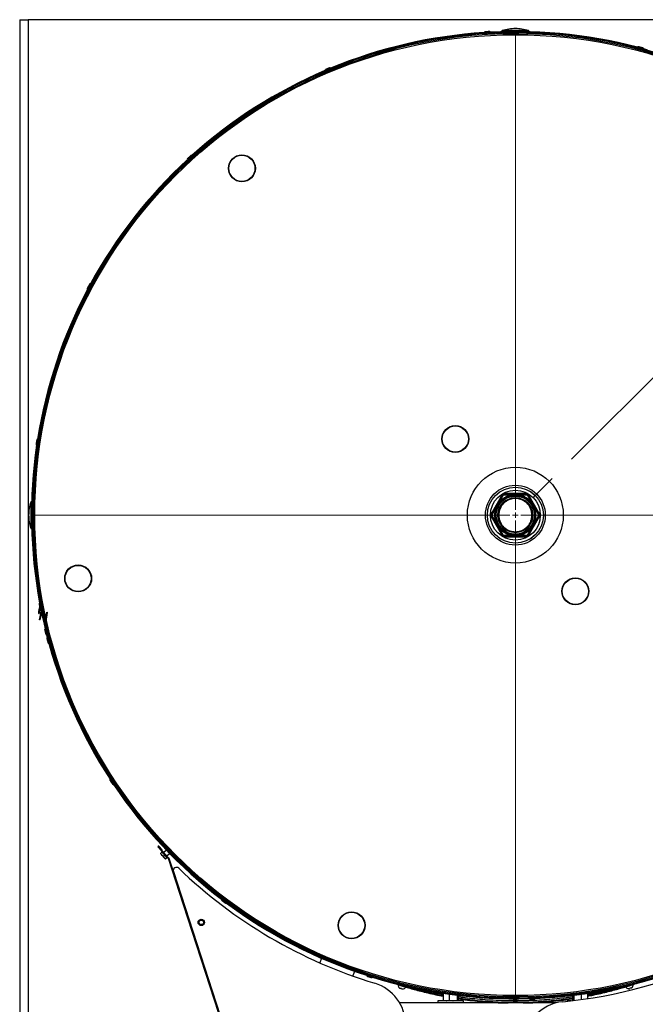
# Paper-space layout 'Foglio2' of a CAD drawing. Units: millimetres. Extents: x 0 to 622, y 0 to 420.
# Drawn here: x 274 to 332, y 51 to 142 of the extents above; entities that cross this region are included whole.
import ezdxf

# ---------------------------------------------------------------- set-up
doc = ezdxf.new("R2010")
doc.units = ezdxf.units.MM
doc.linetypes.add('CENTERX2', pattern=[20.32, 12.7, -2.54, 2.54, -2.54])
doc.styles.add('SLDTEXTSTYLE2', font='TXT', dxfattribs={"width": 0.75})
doc.dimstyles.new('SLDDIMSTYLE4', dxfattribs={"dimtxt": 3.5, "dimasz": 3.556, "dimexe": 0, "dimexo": 0.0625, "dimgap": 0.875, "dimtad": 1, "dimdec": 4, "dimlfac": 10, "dimzin": 12, "dimdsep": 46, "dimtxsty": 'SLDTEXTSTYLE2', "dimblk1": 'CLOSED', "dimblk2": 'CLOSED', "dimsah": 1, "dimcen": 0.09, "dimadec": 0, "dimazin": 3, "dimtfac": 1, "dimtdec": 0, "dimtofl": 0, "dimtmove": 0, "dimatfit": 3, "dimldrblk": 'CLOSED', "dimfxl": 0, "dimfrac": 2, "dimtolj": 1, "dimtzin": 12, "dimarcsym": 0})

# ---------------------------------------------------------------- blocks, each defined once
blk = doc.blocks.new('_Closed')
at = {"color": 0, "linetype": 'ByBlock', "lineweight": -2}
for p, q in [((-1, 0.166667), (0, 0)), ((-1, 0.166667), (-1, -0.166667)), ((0, 0), (-1, -0.166667)), ((0, 0), (-1, 0))]:
    blk.add_line(p, q, dxfattribs=at)
blk = doc.blocks.new('_D_3')
at = {"color": 9, "linetype": 'Continuous', "lineweight": 18, "true_color": 0xc0c0c0}
blk.add_arc((320.159, 96.164), 27.732, 0, 44.94109, dxfattribs=at)
at = {"color": 9, "linetype": 'Continuous', "lineweight": 18, "true_color": 0xc0c0c0, "xscale": 9.959870074308176, "yscale": 9.959870074308176}
for p, rotation in [((339.789, 115.753, -53.277), 131.2875386058687), ((347.891, 96.164, -53.277), 273.6535535297391)]:
    blk.add_blockref('_Closed', p, dxfattribs=dict(at, rotation=rotation))
at = {"color": 9, "linetype": 'Continuous', "lineweight": 18, "true_color": 0xc0c0c0, "insert": (346.642, 116.497), "char_height": 3.5, "attachment_point": 1, "rotation": 292.47055, "style": 'SLDTEXTSTYLE2'}
blk.add_mtext('45°', dxfattribs=at)
blk = doc.blocks.new('SW_CENTERMARKSYMBOL_0')
at = {"color": 0, "linetype": 'Continuous', "lineweight": 18}
for p, q in [((0, 0.5), (0, 44.851)), ((-0.5, 0), (-44.851, 0)), ((0, 0), (-0.25, 0)), ((0, 0), (0, 0.25)), ((0, 0), (0, -0.25)), ((0, 0), (0.25, 0)), ((0.5, 0), (44.851, 0)), ((0, -0.5), (0, -44.851))]:
    blk.add_line(p, q, dxfattribs=at)

psp = doc.layouts.new('Foglio2')

# ---------------------------------------------------------------- linework, layer by layer
at = {"color": 7, "linetype": 'Continuous', "lineweight": 25}
for p, q in [((274.159171, 142.163857), (274.159171, 23.163857)), ((274.159171, 142.163857), (274.959171, 142.163857)), ((274.959171, 142.163857), (274.959171, 23.163857)), ((365.559171, 142.163857), (274.959171, 142.163857)), ((317.860167, 140.975925), (317.261174, 140.941178)), ((317.400939, 140.949286), (317.400955, 140.949001)), ((317.405009, 140.879118), (317.407929, 140.828777)), ((317.720418, 140.967533), (317.720402, 140.967817)), ((317.727392, 140.847309), (317.724472, 140.89765)), ((318.909171, 141.097476), (318.909171, 141.046454)), ((321.409171, 141.097476), (318.909171, 141.097476)), ((320.164636, 141.14512), (318.944005, 141.14512)), ((321.374337, 141.14512), (320.164636, 141.14512)), ((321.409171, 141.046454), (321.409171, 141.097476)), ((303.033458, 137.638148), (302.480422, 137.405446)), ((302.609463, 137.459743), (302.609574, 137.459481)), ((302.636723, 137.394959), (302.65628, 137.348481)), ((302.904527, 137.583588), (302.904416, 137.583851)), ((302.951233, 137.472588), (302.931676, 137.519067)), ((290.171361, 129.542564), (289.727723, 129.138602)), ((289.831238, 129.23286), (289.83143, 129.232649)), ((289.87856, 129.180891), (289.912509, 129.143607)), ((290.068037, 129.448096), (290.067845, 129.448307)), ((290.149116, 129.359053), (290.115166, 129.396338)), ((280.749375, 117.617875), (280.466029, 117.088994)), ((280.532143, 117.212399), (280.532394, 117.212265)), ((280.594098, 117.179207), (280.638546, 117.155394)), ((280.683512, 117.494335), (280.683261, 117.494469)), ((280.789664, 117.437464), (280.745216, 117.461277)), ((275.848364, 103.232044), (275.757814, 102.638916)), ((275.778942, 102.777313), (275.779224, 102.77727)), ((275.827518, 103.093605), (275.827236, 103.093648)), ((275.848423, 102.766705), (275.898271, 102.759095)), ((275.946564, 103.07543), (275.896716, 103.08304)), ((318.976436, 98.112414), (317.880303, 96.213857)), ((318.65777, 97.32825), (319.074804, 98.042034)), ((318.976436, 98.112414), (319.019737, 98.087414)), ((319.063039, 98.162414), (319.063039, 98.112414)), ((321.255303, 98.162414), (319.063039, 98.162414)), ((319.074805, 98.042034), (319.901474, 98.046299)), ((319.901468, 98.046299), (320.159139, 98.060474)), ((320.158608, 98.098857), (320.07303, 98.096938)), ((320.159078, 98.112414), (320.158529, 98.112414)), ((320.159139, 98.060474), (320.416839, 98.046303)), ((320.416948, 98.046304), (321.243537, 98.042034)), ((321.243537, 98.042034), (321.660555, 97.328266)), ((321.255303, 98.162414), (321.255303, 98.112414)), ((321.341906, 98.112414), (321.298605, 98.087414)), ((322.438039, 96.213857), (321.341906, 98.112414)), ((275.177907, 97.379023), (275.177907, 96.169322)), ((275.276574, 97.413857), (275.225552, 97.413857)), ((275.225552, 97.413857), (275.225552, 94.913857)), ((318.400069, 96.881884), (318.527461, 97.130721)), ((318.527461, 97.130721), (318.65775, 97.328215)), ((321.66056, 97.328258), (321.79091, 97.130672)), ((321.79091, 97.130672), (321.918271, 96.881887)), ((321.860416, 97.085807), (321.799948, 97.189564)), ((275.177907, 96.169322), (275.177907, 94.948691)), ((317.880303, 96.213857), (317.923605, 96.188857)), ((317.880303, 96.113857), (317.923605, 96.138857)), ((317.880303, 96.113857), (318.976436, 94.2153)), ((317.923605, 96.188857), (317.938039, 96.213857)), ((317.938039, 96.113857), (317.923605, 96.138857)), ((317.990439, 96.163857), (318.400011, 96.881777)), ((318.400059, 95.445847), (317.990439, 96.163857)), ((321.341906, 94.2153), (322.438039, 96.113857)), ((321.918285, 96.881861), (322.327903, 96.163857)), ((322.327903, 96.163857), (321.918333, 95.445939)), ((322.380303, 96.213857), (322.394737, 96.188857)), ((322.394737, 96.138857), (322.380303, 96.113857)), ((322.438039, 96.213857), (322.394737, 96.188857)), ((322.438039, 96.113857), (322.394737, 96.138857)), ((318.471734, 95.189469), (318.471595, 95.18971)), ((321.802383, 95.216757), (321.660575, 94.999475)), ((321.918272, 95.445828), (321.802383, 95.216757)), ((275.225552, 94.913857), (275.276574, 94.913857)), ((319.074804, 94.285679), (318.65776, 94.999486)), ((318.976436, 94.2153), (319.019737, 94.2403)), ((319.063039, 94.2153), (319.063039, 94.1653)), ((319.063039, 94.1653), (321.255303, 94.1653)), ((320.159923, 94.267243), (319.90149, 94.281412)), ((320.159961, 94.2153), (320.159499, 94.2153)), ((320.416862, 94.281413), (320.159923, 94.267243)), ((321.243537, 94.285679), (320.416845, 94.281412)), ((321.255303, 94.1653), (321.255303, 94.2153)), ((321.341906, 94.2153), (321.298605, 94.2403)), ((276.030556, 88.035372), (276.14319, 87.446039)), ((276.057118, 87.897915), (276.056838, 87.897861)), ((276.175403, 87.920521), (276.125874, 87.911055)), ((276.05197, 87.483688), (275.961301, 87.023718)), ((275.988376, 87.161075), (276.134509, 87.132269)), ((276.005149, 86.444682), (276.137798, 87.149751)), ((276.060517, 87.473012), (276.050264, 87.475033)), ((276.073942, 86.43174), (276.206591, 87.136809)), ((276.116909, 87.58355), (276.117189, 87.583604)), ((276.206591, 87.136809), (276.137798, 87.149751)), ((276.185945, 87.596744), (276.235474, 87.60621)), ((276.206591, 87.136809), (276.27516, 87.150891)), ((276.507392, 86.086049), (276.672189, 87.1504)), ((276.576568, 86.075339), (276.741365, 87.139689)), ((276.672189, 87.1504), (276.741365, 87.139689)), ((276.073942, 86.43174), (276.005149, 86.444682)), ((276.507392, 86.086049), (276.439186, 86.070303)), ((276.507392, 86.086049), (276.576568, 86.075339)), ((276.54326, 85.625392), (276.688073, 85.04313)), ((276.577327, 85.4896), (276.57705, 85.489531)), ((276.694193, 85.518665), (276.645258, 85.506495)), ((276.654284, 85.178991), (276.65456, 85.17906)), ((276.722491, 85.195955), (276.771426, 85.208125)), ((282.562816, 71.670572), (282.893686, 71.170048)), ((282.640257, 71.553941), (282.640019, 71.553783)), ((282.740717, 71.620349), (282.698652, 71.592542)), ((282.875116, 71.325596), (282.917181, 71.353403)), ((282.816483, 71.286837), (282.816721, 71.286994)), ((287.031983, 65.378115), (286.995415, 65.344015)), ((287.973343, 64.295316), (286.995415, 65.344015)), ((288.00991, 64.329416), (287.031983, 65.378115)), ((287.039296, 65.384935), (287.075864, 65.419035)), ((287.342785, 65.059483), (287.039296, 65.384935)), ((287.379353, 65.093583), (287.075864, 65.419035)), ((287.360284, 64.952741), (287.323716, 64.918641)), ((287.323716, 64.918641), (287.882955, 64.318931)), ((287.342785, 65.059483), (287.379353, 65.093583)), ((287.773379, 65.064493), (287.533251, 64.84057)), ((287.218365, 64.73836), (287.305806, 64.644592)), ((287.364636, 64.87476), (287.254933, 64.77246)), ((287.369624, 64.576155), (287.305806, 64.644592)), ((287.369624, 64.576155), (287.544505, 64.388618)), ((287.603336, 64.618786), (287.493633, 64.516487)), ((287.608324, 64.320181), (287.544505, 64.388618)), ((287.608324, 64.320181), (287.695764, 64.226413)), ((287.842035, 64.362812), (287.732332, 64.260513)), ((287.819691, 64.533402), (288.065754, 64.76286)), ((287.882955, 64.318931), (287.919523, 64.353031)), ((287.973343, 64.295316), (288.00991, 64.329416)), ((287.984328, 64.276667), (288.031881, 64.292118)), ((289.374904, 59.996913), (287.984328, 64.276667)), ((288.427957, 63.073121), (288.031881, 64.292118)), ((288.427957, 63.073121), (300.407058, 26.205239)), ((292.895313, 60.525549), (293.374283, 60.16418)), ((293.007244, 60.441458), (293.007073, 60.44123)), ((293.079775, 60.537592), (293.049404, 60.497338)), ((293.304855, 60.304608), (293.335226, 60.344862)), ((289.374904, 59.996913), (289.422457, 60.012364)), ((299.780098, 27.973019), (289.374904, 59.996913)), ((293.262523, 60.2485), (293.262695, 60.248728)), ((302.179192, 55.021052), (302.011337, 54.594927)), ((305.077865, 53.375699), (305.24957, 53.811598)), ((306.355439, 53.468847), (306.927563, 53.288089)), ((306.48902, 53.426942), (306.488934, 53.42667)), ((306.5253, 53.541773), (306.510109, 53.49369)), ((306.794067, 53.330266), (306.794153, 53.330538)), ((306.815242, 53.397286), (306.830433, 53.445369)), ((309.394947, 52.530027), (308.696337, 52.751722)), ((309.416121, 52.596748), (309.394947, 52.530027)), ((309.421105, 52.258519), (309.412434, 52.261161)), ((309.421105, 52.258519), (309.50063, 52.209807)), ((309.50063, 52.209807), (309.507455, 52.232205)), ((309.556719, 52.217192), (309.507455, 52.232205)), ((309.605982, 52.202179), (309.556719, 52.217192)), ((309.605982, 52.202179), (309.599157, 52.179782)), ((309.599157, 52.179782), (309.692333, 52.175865)), ((309.701003, 52.173223), (309.692333, 52.175865)), ((311.273956, 52.151885), (311.258073, 52.08462)), ((329.026372, 52.093578), (329.012404, 52.152918)), ((330.679353, 52.195157), (330.670699, 52.19246)), ((330.679353, 52.195157), (330.772502, 52.199666)), ((330.814701, 52.237345), (330.765534, 52.22202)), ((330.772502, 52.199666), (330.765534, 52.22202)), ((330.863868, 52.25267), (330.814701, 52.237345)), ((330.863868, 52.25267), (330.870836, 52.230317)), ((330.870836, 52.230317), (330.95005, 52.279533)), ((330.958704, 52.28223), (330.95005, 52.279533)), ((313.460068, 51.766424), (313.460068, 51.131008)), ((314.046139, 51.131008), (314.046139, 51.681941)), ((314.745242, 51.591451), (314.745242, 51.131008)), ((314.858274, 51.577867), (314.858274, 51.131008)), ((319.996812, 51.26415), (319.996765, 51.136768)), ((320.288765, 51.136662), (320.288812, 51.264044)), ((321.399087, 51.309988), (321.998734, 51.330578)), ((321.534863, 51.435433), (321.536593, 51.385037)), ((321.538995, 51.315078), (321.539005, 51.314792)), ((321.856404, 51.396018), (321.854674, 51.446414)), ((321.858816, 51.325773), (321.858807, 51.326059)), ((325.460068, 51.577867), (325.460068, 51.131008)), ((325.5731, 51.591451), (325.5731, 51.131008)), ((326.272203, 51.681941), (326.272203, 51.190419)), ((326.858274, 51.766424), (326.858274, 51.274711)), ((323.926241, 50.873273), (309.42481, 50.873273)), ((312.959171, 51.073273), (312.959171, 50.873273)), ((315.359171, 51.073273), (312.959171, 51.073273)), ((313.460068, 51.131008), (313.732118, 51.073273)), ((313.501744, 51.085148), (313.460068, 51.131008)), ((313.774089, 51.073273), (314.046139, 51.131008)), ((314.046139, 51.131008), (314.370658, 51.073273)), ((314.420723, 51.073273), (314.745242, 51.131008)), ((314.745242, 51.131008), (314.797711, 51.073273)), ((314.816598, 51.085148), (314.858274, 51.131008)), ((315.359171, 50.873273), (315.359171, 51.073273)), ((320.003146, 51.006755), (319.958787, 50.97925)), ((319.958825, 51.083603), (319.996737, 51.060057)), ((320.003195, 51.140755), (319.958836, 51.11325)), ((319.996739, 51.064211), (319.996717, 51.002768)), ((320.326629, 50.979116), (320.282162, 51.006733)), ((320.326678, 51.113116), (320.282211, 51.140733)), ((320.288717, 51.002662), (320.288739, 51.064099)), ((320.288737, 51.059951), (320.326667, 51.083469)), ((324.959171, 51.073273), (324.959171, 51.030005)), ((325.346656, 51.073273), (324.959171, 51.073273)), ((325.5731, 51.131008), (325.619077, 51.122828))]:
    psp.add_line(p, q, dxfattribs=at)
at = {"color": 9, "linetype": 'CENTERX2', "lineweight": 18, "true_color": 0xc0c0c0}
psp.add_line((363.128562, 139.044982), (320.626193, 96.629919), dxfattribs=at)
at = {"color": 7, "linetype": 'Continuous', "lineweight": 25, "flags": 128}
for points in [[(318.494336, 97.150036), (318.441113, 97.054083), (318.433942, 97.040104)], [(318.427733, 95.299943), (318.441113, 95.273631), (318.559396, 95.075305)], [(276.113774, 87.445314), (276.151652, 87.256091), (276.16452, 87.192755)], [(276.191978, 87.059136), (276.417529, 86.030802), (276.51625, 85.613717)], [(320.326618, 50.949469), (320.338203, 50.964288), (320.323327, 50.981025), (320.280953, 50.995225), (320.217532, 51.004726), (320.142719, 51.008081), (320.067903, 51.004781), (320.004475, 50.995326), (319.96209, 50.981157), (319.947203, 50.964431), (319.958776, 50.949603)], [(320.326667, 51.083469), (320.338251, 51.098288), (320.323376, 51.115025), (320.281002, 51.129225), (320.217581, 51.138726), (320.142767, 51.142081), (320.067952, 51.13878), (320.004523, 51.129326), (319.962139, 51.115157), (319.947251, 51.098431), (319.958825, 51.083603)]]:
    psp.add_lwpolyline(points, dxfattribs=at)
at = {"color": 7, "linetype": 'Continuous', "lineweight": 25}
for centre, radius in [((320.159171, 96.163857), 44.600716), ((294.780311, 128.364997), 1.25), ((294.780311, 128.364997), 1.215166), ((314.588202, 103.2324), 1.25), ((314.588202, 103.2324), 1.215166), ((320.159171, 96.163857), 4.45), ((320.159171, 96.163857), 2.779689), ((320.159171, 96.163857), 2.59807), ((320.159171, 96.163857), 2.59799), ((320.159171, 96.163857), 2.317945), ((320.159171, 96.163857), 1.771132), ((320.159171, 96.163857), 1.626795), ((279.582735, 90.285689), 1.25), ((279.582735, 90.285689), 1.215166), ((325.73014, 89.095314), 1.25), ((325.73014, 89.095314), 1.215166), ((291.01244, 58.354968), 0.3), ((304.961595, 58.084549), 1.25), ((304.961595, 58.084549), 1.215166)]:
    psp.add_circle(centre, radius, dxfattribs=at)
for centre, radius, start, end in [((320.159171, 96.163857), 44.87, 71.45953678, 193), ((320.159171, 96.163857), 44.8, 71.45953678, 193), ((320.159171, 96.163857), 44.7, 72.57129335, 192.67727994), ((320.159171, 96.163857), 44.9, 93.69664397, 112.44327007), ((317.351023, 140.94639), 0.09, 93.31995702, 183.31995702), ((317.770318, 140.970713), 0.09, 3.31995702, 93.31995702), ((320.159171, 96.163857), 44.9, 74.19664397, 92.94327007), ((318.959171, 141.097476), 0.05, 107.65697322, 180), ((320.159171, 137.327607), 4.00625, 90, 107.65697144), ((320.159171, 137.327607), 4.00625, 72.34302856, 90), ((321.359171, 141.097476), 0.05, 0, 72.34302678), ((331.569537, 139.5593), 0.09, 75, 146.18269413), ((331.975226, 139.450596), 0.09, 3.81730587, 75), ((320.159171, 96.163857), 44.9, 113.19664397, 131.94327007), ((302.563377, 137.440352), 0.09, 112.81995702, 202.81995702), ((302.950503, 137.603243), 0.09, 22.81995702, 112.81995702), ((320.159171, 96.163857), 44.9, 132.69664397, 151.44327007), ((289.794268, 129.199197), 0.09, 132.31995702, 222.31995702), ((290.104815, 129.48197), 0.09, 42.31995702, 132.31995702), ((320.159171, 96.163857), 44.9, 152.19664397, 170.94327007), ((280.508531, 117.168326), 0.09, 151.81995702, 241.81995702), ((280.706873, 117.538543), 0.09, 61.81995702, 151.81995702), ((320.159171, 96.163857), 44.9, 171.69664397, 190.44327007), ((275.771396, 102.727885), 0.09, 171.31995702, 261.31995702), ((275.834781, 103.143075), 0.09, 81.31995702, 171.31995702), ((278.995421, 96.163857), 4.00625, 162.34302856, 180), ((275.225552, 97.363857), 0.05, 90, 162.34302678), ((278.995421, 96.163857), 4.00625, 180, 197.65697144), ((318.029404, 96.257151), 0.101104, 205.35416104, 247.33165974), ((318.029404, 96.070563), 0.101104, 112.66832928, 154.64584841), ((322.288938, 96.257151), 0.101104, 292.66832928, 334.6458484), ((322.288938, 96.070563), 0.101104, 25.35416097, 67.33165981), ((275.225552, 94.963857), 0.05, 197.65697322, 270), ((276.047451, 87.946972), 0.09, 100.81995702, 190.81995702), ((275.978707, 87.112019), 0.09, 168.84887442, 258.84887442), ((276.059934, 87.524089), 0.09, 115.84067204, 168.84887442), ((276.126295, 87.534439), 0.09, 190.81995702, 280.81995702), ((276.206591, 87.136809), 0.07, 11.60610309, 169.34515682), ((320.159171, 96.163857), 44.87, 191.60610309, 313.14656631), ((320.159171, 96.163857), 44.8, 191.60610309, 313.14656631), ((276.507392, 86.086049), 0.07, 192.99999999, 351.19859052), ((320.159171, 96.163857), 44.7, 192.92100944, 308.2428971), ((276.564982, 85.538053), 0.09, 103.96652333, 193.96652333), ((276.666351, 85.130469), 0.09, 193.96652333, 283.96652333), ((320.159171, 96.163857), 44.9, 194.34321028, 213.08983638), ((276.763727, 84.753491), 0.09, 123.81730587, 195), ((276.872431, 84.347802), 0.09, 195, 266.18269413), ((282.612446, 71.595494), 0.09, 123.46652333, 213.46652333), ((282.844055, 71.245126), 0.09, 213.46652333, 303.46652333), ((320.159171, 96.163857), 44.9, 213.84321028, 232.58983638), ((287.035639, 65.381525), 0.055, 43, 223), ((287.035639, 65.381525), 0.005, 43, 223), ((287.936775, 64.261216), 0.05, 18, 43), ((287.936775, 64.261216), 0.1, 18, 43), ((288.713274, 63.165826), 0.3, 46.0388926, 198), ((320.159171, 95.773273), 45, 226.0388926, 253.15426165), ((320.159171, 95.773273), 45, 275.62166327, 313.9611074), ((292.967158, 60.471344), 0.09, 142.96652333, 232.96652333), ((293.302438, 60.218386), 0.09, 232.96652333, 322.96652333), ((320.159171, 96.163857), 44.9, 233.34321028, 252.08983638), ((320.159171, 96.163857), 44.9, 272.34321028, 291.08983638), ((306.441257, 53.441733), 0.09, 162.46652333, 252.46652333), ((306.841745, 53.315203), 0.09, 252.46652333, 342.46652333), ((320.159171, 96.163857), 44.9, 252.84321028, 271.58983638), ((305.959171, 48.875938), 4, 0, 73.15426165), ((309.661911, 52.56238), 0.391116, 179.58906862, 230.36756014), ((309.661911, 52.56238), 0.391116, 275.73626071, 326.41218166), ((330.707317, 52.581858), 0.391116, 213.8493241, 264.62781561), ((330.707317, 52.581858), 0.391116, 309.99651618, 0.67243713), ((321.489034, 51.313077), 0.09, 181.96652333, 271.96652333), ((321.908787, 51.327489), 0.09, 271.96652333, 1.96652333), ((320.106752, 50.786033), 0.181914, 78.60186886, 127.21070457), ((320.106801, 50.920033), 0.181914, 78.60186886, 127.21070457), ((320.178523, 50.786007), 0.181914, 52.74754422, 101.35637987), ((320.178572, 50.920007), 0.181914, 52.74754422, 101.35637987), ((324.959171, 47.008941), 4, 95.62166327, 180)]:
    psp.add_arc(centre, radius, start, end, dxfattribs=at)
for start_param, end_param in [(1.570796327, 3.115603253), (0.025989401, 1.570796327)]:
    psp.add_ellipse((320.142739, 51.063989), major_axis=(0.146, -0.000053), ratio=0.229452055, start_param=start_param, end_param=end_param, dxfattribs=at)
for points, knots in [([(317.765106, 141.060562), (317.761954, 141.060379), (317.755652, 141.060014), (317.70717, 141.057201), (317.637873, 141.053181), (317.555459, 141.048401), (317.473044, 141.04362), (317.403747, 141.0396), (317.355264, 141.036787), (317.348962, 141.036422), (317.345811, 141.036239)], [0, 0, 0, 0, 0.125005328, 0.249999947, 0.374999301, 0.499998475, 0.624998466, 0.749999688, 0.87499558, 1, 1, 1, 1]), ([(331.795675, 139.591882), (331.769094, 139.599004), (331.715933, 139.613249), (331.648886, 139.631214), (331.601978, 139.643783), (331.59588, 139.645417), (331.592831, 139.646234)], [0, 0, 0, 0, 0.250009727, 0.5, 0.749990273, 1, 1, 1, 1]), ([(331.99852, 139.53753), (331.995471, 139.538347), (331.989373, 139.539981), (331.942464, 139.55255), (331.875417, 139.570515), (331.822257, 139.584759), (331.795675, 139.591882)], [0, 0, 0, 0, 0.250009727, 0.5, 0.749990273, 1, 1, 1, 1]), ([(302.915598, 137.686199), (302.912688, 137.684974), (302.906869, 137.682526), (302.862107, 137.663691), (302.798127, 137.63677), (302.722035, 137.604753), (302.645944, 137.572736), (302.581963, 137.545815), (302.5372, 137.52698), (302.531381, 137.524531), (302.528472, 137.523307)], [0, 0, 0, 0, 0.125005328, 0.249999947, 0.374999301, 0.499998475, 0.624998466, 0.749999688, 0.87499558, 1, 1, 1, 1]), ([(290.044221, 129.548516), (290.041887, 129.546391), (290.037219, 129.54214), (290.001311, 129.509444), (289.949987, 129.46271), (289.888948, 129.40713), (289.827908, 129.351549), (289.776584, 129.304814), (289.740676, 129.272118), (289.736008, 129.267868), (289.733674, 129.265742)], [0, 0, 0, 0, 0.125005328, 0.249999947, 0.374999301, 0.499998475, 0.624998466, 0.749999688, 0.87499558, 1, 1, 1, 1]), ([(280.627541, 117.581045), (280.62605, 117.578262), (280.623069, 117.572697), (280.600135, 117.52989), (280.567355, 117.468705), (280.52837, 117.395937), (280.489385, 117.323169), (280.456605, 117.261983), (280.433671, 117.219175), (280.430689, 117.21361), (280.429199, 117.210828)], [0, 0, 0, 0, 0.125005328, 0.249999947, 0.374999301, 0.499998475, 0.624998466, 0.749999688, 0.87499558, 1, 1, 1, 1]), ([(275.745812, 103.156657), (275.745336, 103.153537), (275.744383, 103.147296), (275.737054, 103.099289), (275.726578, 103.030671), (275.71412, 102.949063), (275.701661, 102.867456), (275.691185, 102.798837), (275.683856, 102.750829), (275.682904, 102.744588), (275.682427, 102.741468)], [0, 0, 0, 0, 0.125005328, 0.249999947, 0.374999301, 0.499998475, 0.624998466, 0.749999688, 0.87499558, 1, 1, 1, 1]), ([(318.301436, 96.163857), (318.308352, 96.285409), (318.322188, 96.528592), (318.432616, 96.879349), (318.604351, 97.20261), (318.837144, 97.485941), (319.1204, 97.718463), (319.443668, 97.891243), (319.794408, 97.997638), (320.159171, 98.033563), (320.523934, 97.997638), (320.874674, 97.891243), (321.197942, 97.718463), (321.481198, 97.485941), (321.71399, 97.20261), (321.885726, 96.879349), (321.996154, 96.528592), (322.00999, 96.285409), (322.016906, 96.163857)], [0, 0, 0, 0, 0.062482845, 0.12500537, 0.187498684, 0.25000001, 0.312499891, 0.374999941, 0.437499979, 0.499999999, 0.562500018, 0.625000056, 0.687500106, 0.749999987, 0.812501313, 0.874994627, 0.937517152, 1, 1, 1, 1]), ([(318.482194, 97.156362), (318.572399, 97.312601), (318.752821, 97.625101), (318.930761, 97.933302), (319.019737, 98.087414)], [0, 0, 0, 0, 0.499964571, 1, 1, 1, 1]), ([(319.063039, 98.162414), (319.054238, 98.161732), (319.036779, 98.160378), (319.012571, 98.149844), (318.991327, 98.134151), (318.98143, 98.119704), (318.976436, 98.112414)], [0, 0, 0, 0, 0.252039245, 0.499991786, 0.74770602, 1, 1, 1, 1]), ([(319.074805, 98.042033), (319.074738, 98.042099), (319.074174, 98.042662), (319.072248, 98.044592), (319.065147, 98.051594), (319.051888, 98.064113), (319.035776, 98.078425), (319.023211, 98.087669), (319.020854, 98.087496), (319.019737, 98.087414)], [0, 0, 0, 0, 0.002293666, 0.019478628, 0.066902588, 0.250568211, 0.500346497, 0.763251898, 1, 1, 1, 1]), ([(319.063039, 98.112403), (319.062353, 98.111346), (319.060984, 98.109234), (319.062967, 98.093484), (319.06748, 98.070915), (319.072364, 98.05166), (319.074805, 98.042034)], [0, 0, 0, 0, 0.25122983, 0.501816011, 0.75095161, 1, 1, 1, 1]), ([(319.063039, 98.112414), (319.244366, 98.112414), (319.606989, 98.112414), (319.974694, 98.112414), (320.158529, 98.112414)], [0, 0, 0, 0, 0.500045342, 1, 1, 1, 1]), ([(320.159078, 98.112414), (320.159083, 98.111775), (320.159093, 98.110466), (320.159108, 98.099713), (320.159123, 98.083166), (320.159134, 98.067981), (320.159139, 98.060474)], [0, 0, 0, 0, 0.240361702, 0.493000232, 0.749329626, 1, 1, 1, 1]), ([(320.159078, 98.112414), (320.343037, 98.112414), (320.710989, 98.112414), (321.073854, 98.112414), (321.255303, 98.112414)], [0, 0, 0, 0, 0.499955415, 1, 1, 1, 1]), ([(321.243536, 98.042034), (321.24356, 98.042124), (321.243765, 98.042893), (321.244473, 98.045525), (321.246987, 98.055175), (321.2512, 98.072919), (321.255538, 98.09403), (321.257262, 98.109533), (321.255933, 98.111488), (321.255303, 98.112414)], [0, 0, 0, 0, 0.002285256, 0.019451623, 0.066866114, 0.250566806, 0.500343874, 0.763247596, 1, 1, 1, 1]), ([(321.298595, 98.087408), (321.297337, 98.087473), (321.294824, 98.087603), (321.282175, 98.078011), (321.264887, 98.062818), (321.250653, 98.048961), (321.243537, 98.042034)], [0, 0, 0, 0, 0.251229801, 0.501816007, 0.750951668, 1, 1, 1, 1]), ([(321.341906, 98.112414), (321.336915, 98.119694), (321.327013, 98.134138), (321.305786, 98.149835), (321.281574, 98.160386), (321.264114, 98.161734), (321.255303, 98.162414)], [0, 0, 0, 0, 0.252039245, 0.499991786, 0.74770602, 1, 1, 1, 1]), ([(321.298605, 98.087414), (321.387581, 97.933303), (321.565518, 97.625107), (321.745936, 97.312613), (321.836138, 97.156379)], [0, 0, 0, 0, 0.500042899, 1, 1, 1, 1]), ([(317.938039, 96.213857), (318.028131, 96.369902), (318.208302, 96.681967), (318.390901, 96.998238), (318.482194, 97.156362)], [0, 0, 0, 0, 0.50003889, 1, 1, 1, 1]), ([(318.482169, 97.156318), (318.482743, 97.156039), (318.483919, 97.155466), (318.493312, 97.150194), (318.507729, 97.142009), (318.520933, 97.134455), (318.527461, 97.130721)], [0, 0, 0, 0, 0.240365376, 0.493020913, 0.749356906, 1, 1, 1, 1]), ([(321.699363, 96.163857), (321.69363, 96.264635), (321.68216, 96.466252), (321.590606, 96.757052), (321.448223, 97.025054), (321.255224, 97.259956), (321.020382, 97.452731), (320.752373, 97.59598), (320.461585, 97.684192), (320.159171, 97.713978), (319.856757, 97.684192), (319.565969, 97.59598), (319.29796, 97.452731), (319.063118, 97.259956), (318.870119, 97.025054), (318.727736, 96.757052), (318.636182, 96.466252), (318.624712, 96.264635), (318.618979, 96.163857)], [0, 0, 0, 0, 0.062484668, 0.125005792, 0.187498268, 0.250000222, 0.312499812, 0.374999896, 0.437499932, 0.5, 0.562500067, 0.625000103, 0.687500187, 0.749999777, 0.812501731, 0.874994207, 0.937515331, 1, 1, 1, 1]), ([(321.836119, 97.156412), (321.835547, 97.156118), (321.834373, 97.155515), (321.824997, 97.150206), (321.810606, 97.141988), (321.797426, 97.134416), (321.79091, 97.130672)], [0, 0, 0, 0, 0.240388365, 0.493043361, 0.749366688, 1, 1, 1, 1]), ([(321.836138, 97.156379), (321.927432, 96.998254), (322.110034, 96.681977), (322.290209, 96.369905), (322.380303, 96.213857)], [0, 0, 0, 0, 0.499959487, 1, 1, 1, 1]), ([(317.880303, 96.213857), (317.876494, 96.205894), (317.868936, 96.190097), (317.865955, 96.163865), (317.868924, 96.137622), (317.876487, 96.121827), (317.880303, 96.113857)], [0, 0, 0, 0, 0.252039245, 0.499991786, 0.74770602, 1, 1, 1, 1]), ([(317.923605, 96.188857), (317.924092, 96.187848), (317.925121, 96.185721), (317.939408, 96.179461), (317.959852, 96.172668), (317.977313, 96.167444), (317.986767, 96.164842), (317.989316, 96.164158), (317.990093, 96.16395), (317.990346, 96.163882), (317.990439, 96.163857)], [0, 0, 0, 0, 0.23674185, 0.499646108, 0.749422097, 0.932829615, 0.980324739, 0.993586932, 0.997645456, 1, 1, 1, 1]), ([(317.990439, 96.163857), (317.980882, 96.161158), (317.961765, 96.15576), (317.939963, 96.148384), (317.925331, 96.142225), (317.924187, 96.139984), (317.923614, 96.138862)], [0, 0, 0, 0, 0.249044624, 0.498182548, 0.748769657, 1, 1, 1, 1]), ([(318.471595, 95.18971), (318.382083, 95.344749), (318.203045, 95.654852), (318.026378, 95.960847), (317.938039, 96.113857)], [0, 0, 0, 0, 0.4999610848, 1, 1, 1, 1]), ([(322.016906, 96.163857), (322.00999, 96.042304), (321.996154, 95.799121), (321.885726, 95.448365), (321.71399, 95.125103), (321.481198, 94.841772), (321.197942, 94.60925), (320.874674, 94.43647), (320.523934, 94.330075), (320.159171, 94.29415), (319.794408, 94.330075), (319.443668, 94.43647), (319.1204, 94.60925), (318.837144, 94.841772), (318.604351, 95.125103), (318.432616, 95.448365), (318.322188, 95.799121), (318.308352, 96.042304), (318.301436, 96.163857)], [0, 0, 0, 0, 0.0624828448, 0.1250053701, 0.187498684, 0.2500000099, 0.3124998914, 0.3749999411, 0.4374999793, 0.4999999987, 0.562500018, 0.6250000562, 0.687500106, 0.7499999874, 0.8125013133, 0.874994627, 0.9375171523, 1, 1, 1, 1]), ([(318.618979, 96.163857), (318.624712, 96.063078), (318.636182, 95.861462), (318.727736, 95.570661), (318.870119, 95.302659), (319.063118, 95.067757), (319.29796, 94.874983), (319.565969, 94.731733), (319.856757, 94.643522), (320.159171, 94.613736), (320.461585, 94.643522), (320.752373, 94.731733), (321.020382, 94.874983), (321.255224, 95.067757), (321.448223, 95.302659), (321.590606, 95.570661), (321.68216, 95.861462), (321.69363, 96.063078), (321.699363, 96.163857)], [0, 0, 0, 0, 0.062484668, 0.125005792, 0.187498268, 0.250000222, 0.312499812, 0.374999896, 0.437499932, 0.5, 0.562500067, 0.625000103, 0.687500187, 0.749999777, 0.812501731, 0.874994207, 0.937515331, 1, 1, 1, 1]), ([(322.380303, 96.113857), (322.292078, 95.961046), (322.11564, 95.655446), (321.936834, 95.345746), (321.847438, 95.190907)], [0, 0, 0, 0, 0.500036699, 1, 1, 1, 1]), ([(322.327903, 96.163857), (322.33746, 96.166555), (322.356577, 96.171953), (322.378379, 96.17933), (322.393011, 96.185488), (322.394155, 96.187729), (322.394728, 96.188851)], [0, 0, 0, 0, 0.249044624, 0.498182548, 0.748769657, 1, 1, 1, 1]), ([(322.394737, 96.138857), (322.39425, 96.139865), (322.393221, 96.141993), (322.378934, 96.148252), (322.35849, 96.155045), (322.341029, 96.16027), (322.331575, 96.162871), (322.329026, 96.163556), (322.328249, 96.163763), (322.327996, 96.163832), (322.327903, 96.163857)], [0, 0, 0, 0, 0.236741851, 0.499646107, 0.749422097, 0.932829567, 0.980324703, 0.993586911, 0.997645445, 1, 1, 1, 1]), ([(322.438039, 96.113857), (322.441848, 96.121819), (322.449406, 96.137616), (322.452387, 96.163848), (322.449418, 96.190091), (322.441855, 96.205887), (322.438039, 96.213857)], [0, 0, 0, 0, 0.252039245, 0.499991786, 0.74770602, 1, 1, 1, 1]), ([(318.516695, 95.215476), (318.484027, 95.273729), (318.441847, 95.348943), (318.408005, 95.42816), (318.400373, 95.446024)], [0, 0, 0, 0, 0.774497892, 1, 1, 1, 1]), ([(318.471734, 95.189469), (318.472286, 95.189791), (318.473418, 95.190453), (318.482726, 95.195839), (318.497051, 95.204121), (318.510196, 95.211719), (318.516695, 95.215476)], [0, 0, 0, 0, 0.240367464, 0.493007281, 0.749334777, 1, 1, 1, 1]), ([(319.019737, 94.2403), (318.929031, 94.397408), (318.747634, 94.711596), (318.563695, 95.030187), (318.471734, 95.189469)], [0, 0, 0, 0, 0.500045494, 1, 1, 1, 1]), ([(318.657883, 94.999455), (318.619346, 95.054099), (318.56971, 95.124482), (318.526384, 95.198847), (318.516695, 95.215476)], [0, 0, 0, 0, 0.776380669, 1, 1, 1, 1]), ([(321.847405, 95.190849), (321.755308, 95.031333), (321.571102, 94.712278), (321.389441, 94.397633), (321.298605, 94.2403)], [0, 0, 0, 0, 0.499963242, 1, 1, 1, 1]), ([(321.847405, 95.190849), (321.846847, 95.191164), (321.845704, 95.19181), (321.836381, 95.197173), (321.822043, 95.205431), (321.808887, 95.21301), (321.802383, 95.216757)], [0, 0, 0, 0, 0.240372429, 0.493012603, 0.749337044, 1, 1, 1, 1]), ([(318.976436, 94.2153), (318.981427, 94.208019), (318.991329, 94.193576), (319.012556, 94.177878), (319.036768, 94.167327), (319.054228, 94.16598), (319.063039, 94.1653)], [0, 0, 0, 0, 0.252039245, 0.499991786, 0.74770602, 1, 1, 1, 1]), ([(319.019747, 94.240305), (319.021005, 94.24024), (319.023518, 94.24011), (319.036167, 94.249702), (319.053456, 94.264895), (319.067689, 94.278752), (319.074805, 94.28568)], [0, 0, 0, 0, 0.251230113, 0.501816765, 0.750953446, 1, 1, 1, 1]), ([(319.074806, 94.285681), (319.074781, 94.285588), (319.074574, 94.284811), (319.073863, 94.282169), (319.071352, 94.272521), (319.067141, 94.254787), (319.062804, 94.233684), (319.06108, 94.21818), (319.062409, 94.216226), (319.063039, 94.2153)], [0, 0, 0, 0, 0.002346121, 0.019647859, 0.067132861, 0.250574103, 0.500350232, 0.763250614, 1, 1, 1, 1]), ([(320.159499, 94.2153), (319.975497, 94.2153), (319.607467, 94.2153), (319.244523, 94.2153), (319.063039, 94.2153)], [0, 0, 0, 0, 0.49996417, 1, 1, 1, 1]), ([(319.901316, 94.281414), (319.762802, 94.282185), (319.492659, 94.283687), (319.222432, 94.282783), (319.089318, 94.285696), (319.082534, 94.285452), (319.07849, 94.285571), (319.074805, 94.28568)], [0, 0, 0, 0, 0.499979898, 0.975103271, 0.985218076, 0.986533054, 1, 1, 1, 1]), ([(320.159961, 94.2153), (320.159958, 94.21594), (320.159952, 94.217253), (320.159943, 94.228009), (320.159934, 94.244554), (320.159927, 94.259737), (320.159923, 94.267243)], [0, 0, 0, 0, 0.24037225, 0.493012367, 0.749336875, 1, 1, 1, 1]), ([(321.255303, 94.2153), (321.074, 94.2153), (320.711426, 94.2153), (320.343771, 94.2153), (320.159961, 94.2153)], [0, 0, 0, 0, 0.500045414, 1, 1, 1, 1]), ([(321.243536, 94.285681), (321.243604, 94.285613), (321.244171, 94.285048), (321.246101, 94.283114), (321.253202, 94.276114), (321.266457, 94.263598), (321.282566, 94.249289), (321.295131, 94.240044), (321.297488, 94.240217), (321.298605, 94.2403)], [0, 0, 0, 0, 0.002325581, 0.019581722, 0.067043265, 0.250573606, 0.500349938, 0.763252292, 1, 1, 1, 1]), ([(321.660482, 94.99932), (321.590558, 94.87975), (321.454183, 94.646551), (321.319864, 94.412071), (321.250776, 94.298251), (321.247598, 94.292257), (321.245473, 94.288816), (321.243537, 94.28568)], [0, 0, 0, 0, 0.499979912, 0.97511509, 0.985224714, 0.986535883, 1, 1, 1, 1]), ([(321.255303, 94.21531), (321.255989, 94.216367), (321.257358, 94.218479), (321.255375, 94.234229), (321.250862, 94.256798), (321.245978, 94.276054), (321.243537, 94.28568)], [0, 0, 0, 0, 0.251229935, 0.501816306, 0.750952338, 1, 1, 1, 1]), ([(321.255303, 94.1653), (321.264104, 94.165982), (321.281563, 94.167335), (321.305771, 94.177869), (321.327015, 94.193562), (321.336912, 94.20801), (321.341906, 94.2153)], [0, 0, 0, 0, 0.252039245, 0.499991786, 0.74770602, 1, 1, 1, 1]), ([(275.959051, 87.930077), (275.959644, 87.926976), (275.960829, 87.920776), (275.969946, 87.873076), (275.982976, 87.804896), (275.998473, 87.723811), (276.01397, 87.642725), (276.027001, 87.574545), (276.036118, 87.526845), (276.037303, 87.520644), (276.037895, 87.517544)], [0, 0, 0, 0, 0.125005328, 0.249999947, 0.374999301, 0.499998475, 0.624998466, 0.749999688, 0.87499558, 1, 1, 1, 1]), ([(275.971633, 87.541495), (275.971022, 87.538398), (275.969801, 87.532204), (275.960409, 87.484558), (275.946985, 87.416455), (275.931019, 87.335461), (275.915054, 87.254466), (275.901629, 87.186362), (275.892237, 87.138715), (275.891016, 87.132522), (275.890406, 87.129425)], [0, 0, 0, 0, 0.125005328, 0.249999947, 0.374999301, 0.499998475, 0.624998466, 0.749999688, 0.87499558, 1, 1, 1, 1]), ([(276.477643, 85.516331), (276.478405, 85.513267), (276.479929, 85.507141), (276.49165, 85.460013), (276.508403, 85.392652), (276.528327, 85.31254), (276.548252, 85.232427), (276.565005, 85.165065), (276.576726, 85.117937), (276.57825, 85.11181), (276.579012, 85.108747)], [0, 0, 0, 0, 0.125005328, 0.249999947, 0.374999301, 0.499998475, 0.624998466, 0.749999688, 0.87499558, 1, 1, 1, 1]), ([(276.676794, 84.730197), (276.677611, 84.727148), (276.679245, 84.72105), (276.691814, 84.674141), (276.709779, 84.607094), (276.724023, 84.553934), (276.731146, 84.527352)], [0, 0, 0, 0, 0.250009727, 0.5, 0.749990273, 1, 1, 1, 1]), ([(276.731146, 84.527352), (276.738268, 84.500771), (276.752513, 84.447611), (276.770478, 84.380563), (276.783047, 84.333655), (276.784681, 84.327557), (276.785498, 84.324508)], [0, 0, 0, 0, 0.250009727, 0.5, 0.749990273, 1, 1, 1, 1]), ([(282.537367, 71.545863), (282.539108, 71.54323), (282.54259, 71.537964), (282.56937, 71.497451), (282.607648, 71.439546), (282.653171, 71.37068), (282.698695, 71.301814), (282.736974, 71.243908), (282.763754, 71.203395), (282.767236, 71.198129), (282.768976, 71.195496)], [0, 0, 0, 0, 0.125005328, 0.249999947, 0.374999301, 0.499998475, 0.624998466, 0.749999688, 0.87499558, 1, 1, 1, 1]), ([(287.254933, 64.77246), (287.252789, 64.770461), (287.235881, 64.754694), (287.226531, 64.745974), (287.218365, 64.73836)], [0, 0, 0, 0, 0.126806409, 1, 1, 1, 1]), ([(287.305806, 64.644592), (287.292301, 64.669549), (287.270502, 64.709834), (287.259224, 64.755199), (287.254933, 64.77246)], [0, 0, 0, 0, 0.619500681, 1, 1, 1, 1]), ([(287.493633, 64.516487), (287.461664, 64.527557), (287.417413, 64.54288), (287.380007, 64.568925), (287.369624, 64.576155)], [0, 0, 0, 0, 0.722429052, 1, 1, 1, 1]), ([(287.544505, 64.388618), (287.531001, 64.413575), (287.509201, 64.45386), (287.497924, 64.499225), (287.493633, 64.516487)], [0, 0, 0, 0, 0.619500681, 1, 1, 1, 1]), ([(287.732332, 64.260513), (287.700364, 64.271583), (287.656112, 64.286906), (287.618707, 64.312952), (287.608324, 64.320181)], [0, 0, 0, 0, 0.722429052, 1, 1, 1, 1]), ([(287.695764, 64.226413), (287.697696, 64.228214), (287.704704, 64.234749), (287.720726, 64.24969), (287.732332, 64.260513)], [0, 0, 0, 0, 0.275638051, 1, 1, 1, 1]), ([(292.912953, 60.399499), (292.915473, 60.397597), (292.920513, 60.393795), (292.95928, 60.364546), (293.014691, 60.32274), (293.080592, 60.27302), (293.146493, 60.2233), (293.201905, 60.181493), (293.240673, 60.152244), (293.245712, 60.148441), (293.248232, 60.14654)], [0, 0, 0, 0, 0.125005328, 0.249999947, 0.374999301, 0.499998475, 0.624998466, 0.749999688, 0.87499558, 1, 1, 1, 1]), ([(290.80271, 58.365624), (290.807259, 58.392948), (290.816357, 58.447592), (290.86838, 58.514451), (290.940167, 58.559429), (290.995452, 58.562941), (291.023096, 58.564697)], [0, 0, 0, 0, 0.250009727, 0.5, 0.749990273, 1, 1, 1, 1]), ([(291.023096, 58.564697), (291.050387, 58.56015), (291.104966, 58.551056), (291.172314, 58.499008), (291.215437, 58.427314), (291.22763, 58.344035), (291.20706, 58.262421), (291.156891, 58.195466), (291.084615, 58.150512), (291.029395, 58.146996), (291.001784, 58.145239)], [0, 0, 0, 0, 0.125005328, 0.249999947, 0.374999301, 0.499998475, 0.624998466, 0.749999688, 0.87499558, 1, 1, 1, 1]), ([(291.001784, 58.145239), (290.97446, 58.149788), (290.919816, 58.158885), (290.852957, 58.210908), (290.807979, 58.282695), (290.804467, 58.337981), (290.80271, 58.365624)], [0, 0, 0, 0, 0.2500097265, 0.5, 0.7499902735, 1, 1, 1, 1]), ([(306.414144, 53.355914), (306.417154, 53.354963), (306.423173, 53.353062), (306.469481, 53.338431), (306.535669, 53.31752), (306.614386, 53.292649), (306.693104, 53.267779), (306.759294, 53.246867), (306.805601, 53.232237), (306.811621, 53.230335), (306.814631, 53.229384)], [0, 0, 0, 0, 0.125005328, 0.249999947, 0.374999301, 0.499998475, 0.624998466, 0.749999688, 0.87499558, 1, 1, 1, 1]), ([(309.629521, 52.45609), (309.589193, 52.46838), (309.508537, 52.492959), (309.401039, 52.525717), (309.319915, 52.550439), (309.276931, 52.563538), (309.272547, 52.564874), (309.270807, 52.565404)], [0, 0, 0, 0, 0.214693861, 0.429387722, 0.644081583, 0.858775444, 1, 1, 1, 1]), ([(309.394947, 52.530027), (309.522421, 52.489979), (309.775477, 52.410479), (310.243334, 52.271115), (310.772539, 52.121661), (311.371388, 51.962998), (312.035229, 51.800644), (312.729486, 51.643703), (313.226125, 51.546193), (313.460068, 51.500261)], [0, 0, 0, 0, 0.147421455, 0.292656444, 0.436703956, 0.5805877, 0.726368192, 0.871105248, 1, 1, 1, 1]), ([(309.612108, 52.535814), (309.677321, 52.515395), (309.869408, 52.455247), (310.264235, 52.338027), (310.790577, 52.189287), (311.388714, 52.030824), (312.051155, 51.868823), (312.739865, 51.713085), (313.231064, 51.616624), (313.460068, 51.571652)], [0, 0, 0, 0, 0.080751543, 0.237856719, 0.393654488, 0.549250423, 0.706871723, 0.863338818, 1, 1, 1, 1]), ([(309.629521, 52.45609), (309.669835, 52.443805), (309.750463, 52.419234), (309.858166, 52.386413), (309.93851, 52.361929), (309.984039, 52.348054), (309.983752, 52.348141), (309.983638, 52.348176)], [0, 0, 0, 0, 0.214799592, 0.429599184, 0.644398775, 0.859198367, 1, 1, 1, 1]), ([(326.858274, 51.503489), (327.03186, 51.536787), (327.470863, 51.620997), (328.11616, 51.764461), (328.79486, 51.927086), (329.40931, 52.087387), (329.955905, 52.239703), (330.431499, 52.379988), (330.851369, 52.509756), (331.201329, 52.622393), (331.413887, 52.692994), (331.528979, 52.731719), (331.583579, 52.750208), (331.605662, 52.757727), (331.61463, 52.760781)], [0, 0, 0, 0, 0.065245001, 0.165005583, 0.265472659, 0.365766953, 0.465530961, 0.565483871, 0.665811151, 0.77770025, 0.889514187, 0.933633335, 0.973049621, 1, 1, 1, 1]), ([(326.858274, 51.57481), (327.027044, 51.607193), (327.46071, 51.690404), (328.100548, 51.832718), (328.777756, 51.994967), (329.391748, 52.155136), (329.934395, 52.306469), (330.34408, 52.426795), (330.544256, 52.488896), (330.61409, 52.51056)], [0, 0, 0, 0, 0.102922125, 0.264465363, 0.427179649, 0.589640657, 0.751268617, 0.913227092, 1, 1, 1, 1]), ([(330.740383, 52.475776), (330.700134, 52.46323), (330.619636, 52.438139), (330.512349, 52.404698), (330.431383, 52.379461), (330.388483, 52.366089), (330.384107, 52.364725), (330.382371, 52.364184)], [0, 0, 0, 0, 0.214693861, 0.429387722, 0.6440815831, 0.8587754441, 1, 1, 1, 1]), ([(330.740383, 52.475776), (330.780618, 52.488317), (330.861089, 52.5134), (330.968581, 52.546905), (331.048768, 52.571899), (331.094208, 52.586062), (331.093921, 52.585973), (331.093808, 52.585938)], [0, 0, 0, 0, 0.214799592, 0.429599184, 0.644398775, 0.859198367, 1, 1, 1, 1]), ([(313.460068, 51.649014), (313.31085, 51.675204), (312.941849, 51.739968), (312.455477, 51.836871), (311.993527, 51.933493), (311.651838, 52.009497), (311.424242, 52.061468), (311.287466, 52.093541), (311.270248, 52.097697), (311.261651, 52.099772)], [0, 0, 0, 0, 0.107543481, 0.265943359, 0.424869753, 0.583215298, 0.722003226, 0.861194021, 1, 1, 1, 1]), ([(319.986587, 51.066362), (319.698325, 51.068802), (319.068962, 51.074131), (318.109408, 51.113989), (317.1207, 51.17914), (316.172675, 51.266579), (315.411004, 51.352217), (314.997269, 51.410869), (314.858274, 51.430574)], [0, 0, 0, 0, 0.157502757, 0.343875513, 0.530860324, 0.718442017, 0.905409663, 1, 1, 1, 1]), ([(314.858274, 51.333839), (314.992941, 51.312905), (315.415463, 51.247223), (316.167629, 51.155002), (317.107032, 51.060336), (318.074842, 50.990316), (319.058084, 50.946175), (320.047917, 50.929428), (321.03844, 50.940273), (322.023992, 50.978635), (322.995392, 51.04327), (323.94063, 51.132741), (324.766225, 51.230332), (325.258152, 51.304593), (325.460068, 51.335074)], [0, 0, 0, 0, 0.041799658, 0.131147931, 0.220485058, 0.310457977, 0.400455995, 0.489801022, 0.579140277, 0.669121107, 0.759111339, 0.848454233, 0.937796643, 1, 1, 1, 1]), ([(314.858274, 51.263043), (314.989763, 51.242609), (315.409747, 51.177342), (316.159856, 51.085518), (317.101008, 50.990314), (318.070954, 50.92142), (318.873958, 50.881512), (319.352657, 50.875205), (319.499292, 50.873273)], [0, 0, 0, 0, 0.0927250441, 0.2961685629, 0.4996084565, 0.7045131876, 0.9094867369, 1, 1, 1, 1]), ([(325.460068, 51.430589), (325.266947, 51.404088), (324.814764, 51.342038), (324.027481, 51.25464), (323.116131, 51.173424), (322.155223, 51.112205), (321.212109, 51.072798), (320.589523, 51.068226), (320.298639, 51.06609)], [0, 0, 0, 0, 0.128777565, 0.301525041, 0.481515814, 0.662073706, 0.842114562, 1, 1, 1, 1]), ([(320.895611, 50.873273), (320.942621, 50.873713), (321.321675, 50.877268), (322.027391, 50.910385), (323.001031, 50.973038), (323.948013, 51.063257), (324.77168, 51.160428), (325.261197, 51.234317), (325.460068, 51.264335)], [0, 0, 0, 0, 0.029456605, 0.237516316, 0.445586975, 0.652144722, 0.858680139, 1, 1, 1, 1]), ([(321.492123, 51.22313), (321.495277, 51.223238), (321.501587, 51.223455), (321.550122, 51.225121), (321.619494, 51.227503), (321.701998, 51.230336), (321.784503, 51.233169), (321.853876, 51.235551), (321.902411, 51.237217), (321.908721, 51.237434), (321.911875, 51.237542)], [0, 0, 0, 0, 0.1250053285, 0.249999947, 0.3749993008, 0.4999984754, 0.6249984659, 0.7499996878, 0.8749955798, 1, 1, 1, 1]), ([(329.012568, 52.090329), (329.015393, 52.090987), (329.024415, 52.09309), (328.931619, 52.071531), (328.738047, 52.026607), (328.445662, 51.961164), (328.064467, 51.879185), (327.585515, 51.782777), (327.178862, 51.704003), (326.912105, 51.658575), (326.858274, 51.649408)], [0, 0, 0, 0, 0.0685367379, 0.2189111462, 0.366453213, 0.5144621288, 0.6620268142, 0.8117928049, 0.9620205104, 1, 1, 1, 1]), ([(320.142725, 51.02533), (320.128281, 51.025117), (320.097652, 51.024664), (320.055422, 51.020776), (320.020507, 51.014701), (320.008933, 51.009244), (320.003254, 51.006567)], [0, 0, 0, 0, 0.230566587, 0.488925449, 0.749224764, 1, 1, 1, 1]), ([(320.142774, 51.15933), (320.12833, 51.159117), (320.097701, 51.158664), (320.05547, 51.154776), (320.020556, 51.148701), (320.008982, 51.143244), (320.003303, 51.140567)], [0, 0, 0, 0, 0.2305665873, 0.4889254485, 0.7492247639, 1, 1, 1, 1]), ([(320.281977, 51.006455), (320.28181, 51.006688), (320.279411, 51.010045), (320.259235, 51.015518), (320.223247, 51.021662), (320.181384, 51.024852), (320.153834, 51.025193), (320.142725, 51.02533)], [0, 0, 0, 0, 0.020200703, 0.291021931, 0.558618137, 0.822008503, 1, 1, 1, 1]), ([(320.282026, 51.140455), (320.281859, 51.140688), (320.27946, 51.144045), (320.259284, 51.149518), (320.223296, 51.155662), (320.181433, 51.158852), (320.153883, 51.159193), (320.142774, 51.15933)], [0, 0, 0, 0, 0.020200703, 0.291021931, 0.558618137, 0.822008503, 1, 1, 1, 1])]:
    psp.add_open_spline(points, degree=3, knots=knots, dxfattribs=at)
for points in [[(319.901292, 98.046274), (319.780593, 98.02284), (319.539195, 97.975973), (319.20389, 97.818204), (318.899633, 97.606666), (318.73837, 97.421022), (318.657738, 97.3282)], [(319.019737, 98.087414), (319.022206, 98.09103), (319.027144, 98.098263), (319.037787, 98.106151), (319.04994, 98.111424), (319.058672, 98.112084), (319.063039, 98.112414)], [(321.660315, 97.328573), (321.57972, 97.421314), (321.418531, 97.606795), (321.114479, 97.818172), (320.779422, 97.975857), (320.538204, 98.022752), (320.417595, 98.0462)], [(321.255303, 98.112414), (321.25967, 98.112084), (321.268402, 98.111424), (321.280555, 98.106151), (321.291198, 98.098263), (321.296136, 98.09103), (321.298605, 98.087414)], [(317.923605, 96.138857), (317.921707, 96.142803), (317.917913, 96.150695), (317.916403, 96.163857), (317.917913, 96.177018), (317.921707, 96.18491), (317.923605, 96.188857)], [(318.399999, 95.446004), (318.359951, 95.56223), (318.279854, 95.794684), (318.248826, 96.16389), (318.279867, 96.533096), (318.359972, 96.765546), (318.400024, 96.881772)], [(321.918359, 95.446043), (321.958406, 95.562274), (322.038499, 95.794737), (322.069517, 96.163957), (322.03846, 96.533174), (321.958342, 96.765628), (321.918284, 96.881856)], [(322.394737, 96.188857), (322.396635, 96.18491), (322.400429, 96.177018), (322.401939, 96.163857), (322.400429, 96.150695), (322.396635, 96.142803), (322.394737, 96.138857)], [(318.657883, 94.999326), (318.738481, 94.90656), (318.899677, 94.72103), (319.203764, 94.509594), (319.538871, 94.351868), (319.78013, 94.304964), (319.900759, 94.281512)], [(319.063039, 94.2153), (319.058672, 94.215629), (319.04994, 94.216289), (319.037787, 94.221562), (319.027144, 94.229451), (319.022206, 94.236683), (319.019737, 94.2403)], [(320.417045, 94.281438), (320.537679, 94.304855), (320.778948, 94.35169), (321.114097, 94.509317), (321.418243, 94.720662), (321.579491, 94.906142), (321.660115, 94.998883)], [(321.298605, 94.2403), (321.296136, 94.236683), (321.291198, 94.229451), (321.280555, 94.221562), (321.268402, 94.216289), (321.25967, 94.215629), (321.255303, 94.2153)]]:
    psp.add_open_spline(points, degree=3, dxfattribs=at)

# ---------------------------------------------------------------- block references
at = {"color": 7, "linetype": 'Continuous', "lineweight": 0}
psp.add_blockref('SW_CENTERMARKSYMBOL_0', (320.159171, 96.163857), dxfattribs=at)

# ---------------------------------------------------------------- dimensions: what is measured, and where the dimension line sits
at = {"color": 9, "linetype": 'Continuous', "lineweight": 18, "true_color": 0xc0c0c0}
dim = psp.add_angular_dim_2l(base=(345.785308, 106.763119), line1=((320.626193, 96.629919), (363.128562, 139.044982)), line2=((365.009887, 96.163857), (275.308455, 96.163857)), dimstyle='SLDDIMSTYLE4', dxfattribs=at)
dim.commit()
dim.dimension.update_dxf_attribs({"geometry": '_D_3', "text_midpoint": (345.785308, 106.763119), "dimtype": 162})

doc.saveas('drawing.dxf')
